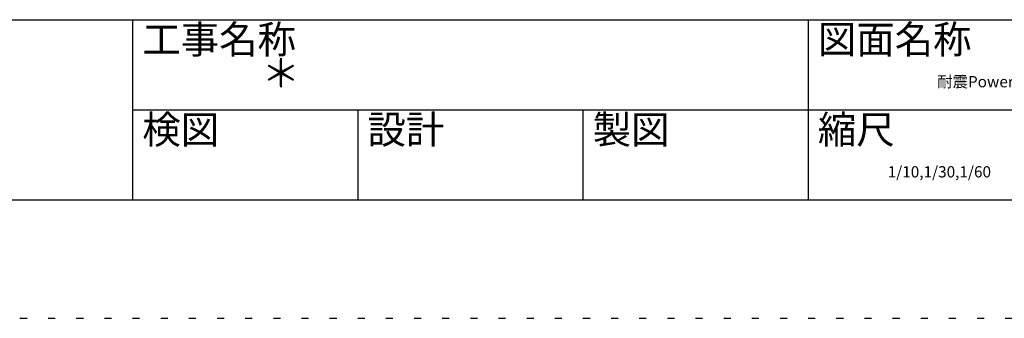
# Model space of a CAD drawing. Extents: x -57 to 354, y -38 to 248.
# Drawn here: x 148 to 236, y -38 to -11 of the extents above; entities that cross this region are included whole.
import ezdxf

# ---------------------------------------------------------------- set-up
doc = ezdxf.new("R2010")
doc.units = 0
doc.header["$MEASUREMENT"] = 0
doc.linetypes.add('DOT', pattern=[2.5, 0.625, -1.875])
for name, color, linetype in [('_F-3_野縁', 7, 'CONTINUOUS'), ('_F-6_文字', 7, 'CONTINUOUS'), ('ADD_LINE', 7, 'CONTINUOUS')]:
    doc.layers.add(name, color=color, linetype=linetype)
doc.styles.get("Standard").update_dxf_attribs({"font": 'txt', "bigfont": 'bigfont.shx'})

msp = doc.modelspace()

# ---------------------------------------------------------------- linework, layer by layer
at = {"layer": '_F-3_野縁', "color": 3, "linetype": 'Continuous'}
for p, q in [((-46.5, -11.5), (343.5, -11.5)), ((158.5, -11.5), (158.5, -27.5)), ((-46.5, -27.5), (343.5, -27.5))]:
    msp.add_line(p, q, dxfattribs=at)
at = {"layer": '_F-3_野縁', "color": 7, "linetype": 'Continuous'}
for p, q in [((218.5, -11.5), (218.5, -27.5)), ((158.5, -19.5), (343.5, -19.5)), ((178.5, -19.5), (178.5, -27.5)), ((198.5, -19.5), (198.5, -27.5))]:
    msp.add_line(p, q, dxfattribs=at)
at = {"layer": 'ADD_LINE', "color": 9, "linetype": 'DOT'}
msp.add_line((-56.5, -38), (353.5, -38), dxfattribs=at)

# ---------------------------------------------------------------- texts
at = {"layer": '_F-6_文字', "color": 7}
for s, height, p in [('工事名称', 2.5, (159.363, -14.5)), ('図面名称', 2.5, (219.363, -14.5)), ('＊', 2.5, (169.963, -17.5)), ('耐震Power eグリッド\u3000SSタイプ（eYバー仕様）標準図', 1, (229.963, -17.5)), ('検図', 2.5, (159.363, -22.5)), ('設計', 2.5, (179.363, -22.5)), ('製図', 2.5, (199.363, -22.5)), ('縮尺', 2.5, (219.363, -22.5)), ('1/10,1/30,1/60', 1, (225.563, -25.5))]:
    msp.add_text(s, height=height, dxfattribs=at).set_placement(p)

doc.saveas('drawing.dxf')
